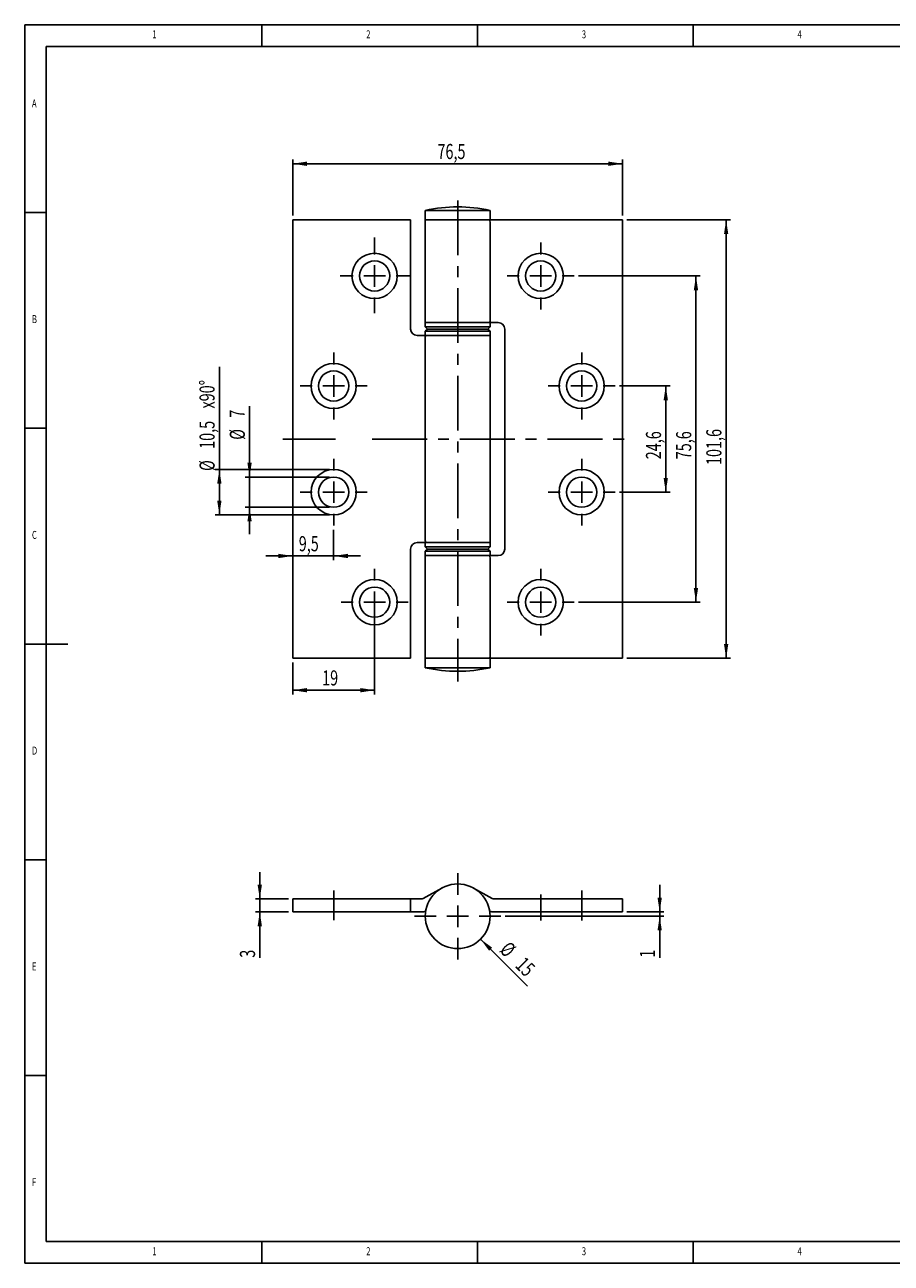
# Model space of a CAD drawing. Extents: x 5 to 415, y 5 to 292.
# Drawn here: x 5 to 206, y 5 to 292 of the extents above; entities that cross this region are included whole.
import ezdxf
from ezdxf.enums import TextEntityAlignment as Align

# ---------------------------------------------------------------- set-up
doc = ezdxf.new("R2010")
doc.units = 0
doc.linetypes.add('CENTERX2', pattern=[20.32, 12.7, -2.54, 2.54, -2.54])
doc.layers.get('0').update_dxf_attribs({"linetype": 'CONTINUOUS'})
doc.dimstyles.new('SLDDIMSTYLE0', dxfattribs={"dimtxt": 3.5, "dimasz": 3.3, "dimexe": 0, "dimexo": 0.0625, "dimgap": 0.875, "dimtad": 1, "dimrnd": 1e-09, "dimzin": 12, "dimsah": 1, "dimcen": 0.09, "dimazin": 3, "dimtfac": 1, "dimtofl": 0, "dimtmove": 0, "dimatfit": 3})
doc.dimstyles.new('SLDDIMSTYLE1', dxfattribs={"dimtxt": 3.5, "dimasz": 3.3, "dimexe": 0, "dimexo": 0.0625, "dimgap": 0.875, "dimtad": 1, "dimrnd": 1e-09, "dimzin": 12, "dimsah": 1, "dimcen": 0.09, "dimazin": 3, "dimtfac": 1, "dimtmove": 0, "dimatfit": 3})
doc.dimstyles.new('SLDDIMSTYLE2', dxfattribs={"dimtxt": 3.5, "dimasz": 3.3, "dimexe": 0, "dimexo": 0.0625, "dimgap": 0.875, "dimtad": 1, "dimrnd": 1e-09, "dimzin": 12, "dimsah": 1, "dimcen": 0, "dimazin": 3, "dimtfac": 1, "dimtofl": 0, "dimtmove": 0, "dimatfit": 3})

# ---------------------------------------------------------------- blocks, each defined once
blk = doc.blocks.new('_D')
at = {"color": 7, "linetype": 'CONTINUOUS'}
for p, q in [((67.12, 247.79), (67.12, 260.79)), ((67.12, 259.79), (143.62, 259.79)), ((143.62, 247.79), (143.62, 260.79))]:
    blk.add_line(p, q, dxfattribs=at)
for points in [[(67.12, 259.79), (70.42, 259.29), (70.42, 260.29)], [(143.62, 259.79), (140.32, 260.29), (140.32, 259.29)]]:
    blk.add_solid(points, dxfattribs=at)
at = {"color": 7, "linetype": 'CONTINUOUS', "width": 0.7}
blk.add_text('76,5', height=3.5, dxfattribs=at).set_placement((100.69, 259.79), align=Align.BOTTOM_LEFT)
blk = doc.blocks.new('_D_1')
at = {"color": 7, "linetype": 'CONTINUOUS'}
for p, q in [((144.62, 246.79), (168.62, 246.79)), ((167.62, 145.19), (167.62, 246.79)), ((144.62, 145.19), (168.62, 145.19))]:
    blk.add_line(p, q, dxfattribs=at)
for points in [[(167.62, 246.79), (167.12, 243.49), (168.12, 243.49)], [(167.62, 145.19), (168.12, 148.49), (167.12, 148.49)]]:
    blk.add_solid(points, dxfattribs=at)
at = {"color": 7, "linetype": 'CONTINUOUS', "width": 0.7}
blk.add_text('101,6', height=3.5, rotation=90, dxfattribs=at).set_placement((167.62, 189.98), align=Align.BOTTOM_LEFT)
blk = doc.blocks.new('_D_2')
at = {"color": 7, "linetype": 'CONTINUOUS'}
for p, q in [((76.62, 174.94), (76.62, 167.9)), ((67.12, 168.9), (60.87, 168.9)), ((76.62, 168.9), (67.12, 168.9)), ((76.62, 168.9), (82.87, 168.9))]:
    blk.add_line(p, q, dxfattribs=at)
for points in [[(67.12, 168.9), (63.82, 169.4), (63.82, 168.4)], [(76.62, 168.9), (79.92, 168.4), (79.92, 169.4)]]:
    blk.add_solid(points, dxfattribs=at)
at = {"color": 7, "linetype": 'CONTINUOUS', "width": 0.7}
blk.add_text('9,5', height=3.5, dxfattribs=at).set_placement((68.53, 168.9, -0.07), align=Align.BOTTOM_LEFT)
blk = doc.blocks.new('_D_3')
at = {"color": 7, "linetype": 'CONTINUOUS'}
for p, q in [((133.37, 233.79), (161.62, 233.79)), ((160.62, 158.19), (160.62, 233.79)), ((133.37, 158.19), (161.62, 158.19))]:
    blk.add_line(p, q, dxfattribs=at)
for points in [[(160.62, 233.79), (160.12, 230.49), (161.12, 230.49)], [(160.62, 158.19), (161.12, 161.49), (160.12, 161.49)]]:
    blk.add_solid(points, dxfattribs=at)
at = {"color": 7, "linetype": 'CONTINUOUS', "width": 0.7}
blk.add_text('75,6', height=3.5, rotation=90, dxfattribs=at).set_placement((160.62, 191.31, -0.07), align=Align.BOTTOM_LEFT)
blk = doc.blocks.new('_D_4')
at = {"color": 7, "linetype": 'CONTINUOUS'}
for p, q in [((142.87, 208.29), (154.62, 208.29)), ((153.62, 183.69), (153.62, 208.29)), ((142.87, 183.69), (154.62, 183.69))]:
    blk.add_line(p, q, dxfattribs=at)
for points in [[(153.62, 208.29), (153.12, 204.99), (154.12, 204.99)], [(153.62, 183.69), (154.12, 186.99), (153.12, 186.99)]]:
    blk.add_solid(points, dxfattribs=at)
at = {"color": 7, "linetype": 'CONTINUOUS', "width": 0.7}
blk.add_text('24,6', height=3.5, rotation=90, dxfattribs=at).set_placement((153.62, 191.31, -0.07), align=Align.BOTTOM_LEFT)
blk = doc.blocks.new('_D_5')
at = {"color": 7, "linetype": 'CONTINUOUS'}
for p, q in [((50.12, 188.94), (50.12, 212.75)), ((75.62, 188.94), (49.12, 188.94)), ((50.12, 188.94), (50.12, 178.44)), ((75.62, 178.44), (49.12, 178.44))]:
    blk.add_line(p, q, dxfattribs=at)
for points in [[(50.12, 188.94), (49.62, 185.64), (50.62, 185.64)], [(50.12, 178.44), (50.62, 181.74), (49.62, 181.74)]]:
    blk.add_solid(points, dxfattribs=at)
at = {"color": 7, "linetype": 'CONTINUOUS', "width": 0.7}
for s, p in [('x90°', (50.11, 203.07, -0.07)), ('10,5', (50.11, 193.72, -0.07)), ('%%c', (50.12, 188.61, -0.07))]:
    blk.add_text(s, height=3.5, rotation=90, dxfattribs=at).set_placement(p, align=Align.BOTTOM_LEFT)
blk = doc.blocks.new('_D_6')
at = {"color": 7, "linetype": 'CONTINUOUS'}
for p, q in [((57.12, 187.19), (57.12, 203.6)), ((75.62, 187.19), (56.12, 187.19)), ((57.12, 187.19), (57.12, 180.19)), ((75.62, 180.19), (56.12, 180.19)), ((57.12, 180.19), (57.12, 173.94))]:
    blk.add_line(p, q, dxfattribs=at)
for points in [[(57.12, 187.19), (57.62, 190.49), (56.62, 190.49)], [(57.12, 180.19), (56.62, 176.89), (57.62, 176.89)]]:
    blk.add_solid(points, dxfattribs=at)
at = {"color": 7, "linetype": 'CONTINUOUS', "width": 0.7}
for s, p in [('7', (57.11, 200.93, -0.07)), ('%%c', (57.12, 195.83, -0.07))]:
    blk.add_text(s, height=3.5, rotation=90, dxfattribs=at).set_placement(p, align=Align.BOTTOM_LEFT)
blk = doc.blocks.new('_D_7')
at = {"color": 7, "linetype": 'CONTINUOUS'}
for p, q in [((86.12, 157.19), (86.12, 136.79)), ((67.12, 144.19), (67.12, 136.79)), ((86.12, 137.79), (67.12, 137.79))]:
    blk.add_line(p, q, dxfattribs=at)
for points in [[(67.12, 137.79), (70.42, 137.29), (70.42, 138.29)], [(86.12, 137.79), (82.82, 138.29), (82.82, 137.29)]]:
    blk.add_solid(points, dxfattribs=at)
at = {"color": 7, "linetype": 'CONTINUOUS', "width": 0.7}
blk.add_text('19', height=3.5, dxfattribs=at).set_placement((73.95, 137.79, -0.07), align=Align.BOTTOM_LEFT)
blk = doc.blocks.new('SW_CENTERMARKSYMBOL_0')
at = {"color": 0, "linetype": 'CONTINUOUS'}
for p, q in [((0, 5), (0, 7.75)), ((-5, 0), (-7.75, 0)), ((0, 0), (-2.5, 0)), ((0, 0), (0, 2.5)), ((0, 0), (0, -2.5)), ((0, 0), (2.5, 0)), ((5, 0), (7.75, 0)), ((0, -5), (0, -7.75))]:
    blk.add_line(p, q, dxfattribs=at)
blk = doc.blocks.new('SW_CENTERMARKSYMBOL_1')
at = {"color": 0, "linetype": 'CONTINUOUS'}
for p, q in [((0, 5), (0, 7.75)), ((-5, 0), (-7.75, 0)), ((0, 0), (-2.5, 0)), ((0, 0), (0, 2.5)), ((0, 0), (0, -2.5)), ((0, 0), (2.5, 0)), ((5, 0), (7.75, 0)), ((0, -5), (0, -7.75))]:
    blk.add_line(p, q, dxfattribs=at)
blk = doc.blocks.new('SW_CENTERMARKSYMBOL_2')
at = {"color": 0, "linetype": 'CONTINUOUS'}
for p, q in [((0, 5), (0, 7.75)), ((-5, 0), (-7.75, 0)), ((0, 0), (-2.5, 0)), ((0, 0), (0, 2.5)), ((0, 0), (0, -2.5)), ((0, 0), (2.5, 0)), ((5, 0), (7.75, 0)), ((0, -5), (0, -7.75))]:
    blk.add_line(p, q, dxfattribs=at)
blk = doc.blocks.new('SW_CENTERMARKSYMBOL_3')
at = {"color": 0, "linetype": 'CONTINUOUS'}
for p, q in [((0, 5), (0, 7.75)), ((-5, 0), (-7.75, 0)), ((0, 0), (-2.5, 0)), ((0, 0), (0, 2.5)), ((0, 0), (0, -2.5)), ((0, 0), (2.5, 0)), ((5, 0), (7.75, 0)), ((0, -5), (0, -7.75))]:
    blk.add_line(p, q, dxfattribs=at)
blk = doc.blocks.new('SW_CENTERMARKSYMBOL_4')
at = {"color": 0, "linetype": 'CONTINUOUS'}
for p, q in [((0, 5), (0, 7.75)), ((-5, 0), (-7.75, 0)), ((0, 0), (-2.5, 0)), ((0, 0), (0, 2.5)), ((0, 0), (0, -2.5)), ((0, 0), (2.5, 0)), ((5, 0), (7.75, 0)), ((0, -5), (0, -7.75))]:
    blk.add_line(p, q, dxfattribs=at)
blk = doc.blocks.new('SW_CENTERMARKSYMBOL_5')
at = {"color": 0, "linetype": 'CONTINUOUS'}
for p, q in [((0, 5), (0, 7.75)), ((-5, 0), (-7.75, 0)), ((0, 0), (-2.5, 0)), ((0, 0), (0, 2.5)), ((0, 0), (0, -2.5)), ((0, 0), (2.5, 0)), ((5, 0), (7.75, 0)), ((0, -5), (0, -7.75))]:
    blk.add_line(p, q, dxfattribs=at)
blk = doc.blocks.new('SW_CENTERMARKSYMBOL_6')
at = {"color": 0, "linetype": 'CONTINUOUS'}
for p, q in [((0, 5), (0, 7.75)), ((-5, 0), (-7.75, 0)), ((0, 0), (-2.5, 0)), ((0, 0), (0, 2.5)), ((0, 0), (0, -2.5)), ((0, 0), (2.5, 0)), ((5, 0), (7.75, 0)), ((0, -5), (0, -7.75))]:
    blk.add_line(p, q, dxfattribs=at)
blk = doc.blocks.new('SW_CENTERMARKSYMBOL_7')
at = {"color": 0, "linetype": 'CONTINUOUS'}
for p, q in [((0, 5), (0, 8.93)), ((-5, 0), (-7.98, 0)), ((0, 0), (-2.5, 0)), ((0, 0), (0, 2.5)), ((0, 0), (0, -2.5)), ((0, 0), (2.5, 0)), ((5, 0), (8.49, 0)), ((0, -5), (0, -8.64))]:
    blk.add_line(p, q, dxfattribs=at)
blk = doc.blocks.new('_D_8')
at = {"color": 7, "linetype": 'CONTINUOUS'}
blk.add_line((110.68, 80.11), (121.55, 69.24), dxfattribs=at)
blk.add_solid([(110.68, 80.11), (112.66, 77.42), (113.36, 78.13)], dxfattribs=at)
at = {"color": 7, "linetype": 'CONTINUOUS', "width": 0.7}
for s, p in [('%%c', (114.13, 76.6)), ('15', (117.75, 73))]:
    blk.add_text(s, height=3.5, rotation=315, dxfattribs=at).set_placement(p, align=Align.BOTTOM_LEFT)
blk = doc.blocks.new('_D_9')
at = {"color": 7, "linetype": 'CONTINUOUS'}
for p, q in [((152.21, 86.41), (152.21, 92.66)), ((144.62, 86.41), (153.21, 86.41)), ((152.21, 85.41), (152.21, 86.41)), ((116.37, 85.41), (153.21, 85.41)), ((152.21, 85.41), (152.21, 75.79))]:
    blk.add_line(p, q, dxfattribs=at)
for points in [[(152.21, 86.41), (152.71, 89.71), (151.71, 89.71)], [(152.21, 85.41), (151.71, 82.11), (152.71, 82.11)]]:
    blk.add_solid(points, dxfattribs=at)
at = {"color": 7, "linetype": 'CONTINUOUS', "width": 0.7}
blk.add_text('1', height=3.5, rotation=90, dxfattribs=at).set_placement((152.21, 75.79), align=Align.BOTTOM_LEFT)
blk = doc.blocks.new('_D_10')
at = {"color": 7, "linetype": 'CONTINUOUS'}
for p, q in [((59.49, 89.41), (59.49, 95.66)), ((66.12, 89.41), (58.49, 89.41)), ((59.49, 89.41), (59.49, 86.41)), ((66.12, 86.41), (58.49, 86.41)), ((59.49, 86.41), (59.49, 75.79))]:
    blk.add_line(p, q, dxfattribs=at)
for points in [[(59.49, 89.41), (59.99, 92.71), (58.99, 92.71)], [(59.49, 86.41), (58.99, 83.11), (59.99, 83.11)]]:
    blk.add_solid(points, dxfattribs=at)
at = {"color": 7, "linetype": 'CONTINUOUS', "width": 0.7}
blk.add_text('3', height=3.5, rotation=90, dxfattribs=at).set_placement((59.49, 75.79), align=Align.BOTTOM_LEFT)
blk = doc.blocks.new('SW_CENTERMARKSYMBOL_8')
at = {"color": 0, "linetype": 'CONTINUOUS'}
for p, q in [((0, 5), (0, 10)), ((-5, 0), (-10, 0)), ((0, 0), (-2.5, 0)), ((0, 0), (0, 2.5)), ((0, 0), (0, -2.5)), ((0, 0), (2.5, 0)), ((5, 0), (10, 0)), ((0, -5), (0, -10))]:
    blk.add_line(p, q, dxfattribs=at)

msp = doc.modelspace()

# ---------------------------------------------------------------- linework, layer by layer
at = {"color": 7, "linetype": 'CONTINUOUS'}
for p, q in [((415, 292), (5, 292)), ((5, 292), (5, 5)), ((60, 287), (60, 292)), ((110, 292), (110, 287)), ((160, 287), (160, 292)), ((410, 287), (10, 287)), ((10, 287), (10, 10)), ((10, 248.5), (5, 248.5)), ((97.873, 248.978), (97.873, 246.791)), ((112.873, 248.978), (97.873, 248.978)), ((112.873, 246.791), (112.873, 248.978)), ((67.123, 145.191), (67.123, 246.791)), ((94.46, 246.791), (67.123, 246.791)), ((94.46, 246.791), (94.46, 221.491)), ((97.873, 246.791), (97.873, 222.991)), ((112.873, 246.791), (97.873, 246.791)), ((112.789, 246.791), (97.873, 246.791)), ((112.873, 246.791), (113.834, 246.791)), ((112.873, 223.519), (112.873, 246.279)), ((113.834, 246.791), (143.623, 246.791)), ((143.623, 246.791), (143.623, 145.191)), ((97.873, 222.991), (97.873, 221.991)), ((112.273, 222.991), (97.873, 222.991)), ((97.873, 222.991), (112.789, 222.991)), ((97.873, 221.991), (98.373, 221.491)), ((97.873, 221.991), (112.273, 221.991)), ((98.373, 221.491), (97.873, 220.991)), ((97.873, 220.991), (97.873, 219.991)), ((112.873, 220.991), (97.873, 220.991)), ((111.813, 221.491), (98.373, 221.491)), ((98.373, 221.491), (112.373, 221.491)), ((112.373, 221.491), (111.813, 221.491)), ((112.873, 222.991), (112.273, 222.991)), ((112.273, 221.991), (112.873, 221.991)), ((112.373, 221.491), (112.873, 221.991)), ((112.873, 220.991), (112.373, 221.491)), ((112.873, 221.991), (112.873, 222.991)), ((113.834, 222.991), (112.873, 222.991)), ((112.873, 219.991), (112.873, 220.991)), ((114.786, 222.991), (113.834, 222.991)), ((116.286, 170.491), (116.286, 221.491)), ((95.96, 219.991), (96.911, 219.991)), ((96.911, 219.991), (97.873, 219.991)), ((97.873, 219.991), (112.873, 219.991)), ((97.873, 219.464), (97.873, 172.504)), ((112.873, 219.991), (97.957, 219.991)), ((112.873, 171.991), (112.873, 219.991)), ((5, 198.5), (10, 198.5)), ((94.46, 170.491), (94.46, 145.191)), ((96.911, 171.991), (95.96, 171.991)), ((97.873, 171.991), (96.911, 171.991)), ((97.873, 171.991), (97.873, 170.991)), ((111.571, 171.991), (97.873, 171.991)), ((97.873, 170.991), (98.373, 170.491)), ((97.873, 170.991), (111.571, 170.991)), ((98.373, 170.491), (97.873, 169.991)), ((97.873, 169.991), (97.873, 168.991)), ((112.873, 169.991), (97.873, 169.991)), ((97.957, 171.991), (112.873, 171.991)), ((98.373, 170.491), (112.373, 170.491)), ((111.158, 170.491), (98.373, 170.491)), ((112.373, 170.491), (111.158, 170.491)), ((112.873, 171.991), (111.571, 171.991)), ((111.571, 170.991), (112.873, 170.991)), ((112.373, 170.491), (112.873, 170.991)), ((112.873, 169.991), (112.373, 170.491)), ((112.873, 170.991), (112.873, 171.991)), ((112.873, 168.991), (112.873, 169.991)), ((97.873, 168.991), (97.873, 145.191)), ((97.873, 168.991), (112.873, 168.991)), ((112.789, 168.991), (97.873, 168.991)), ((112.873, 168.991), (113.834, 168.991)), ((112.873, 145.719), (112.873, 168.479)), ((113.834, 168.991), (114.786, 168.991)), ((5, 148.5), (15, 148.5)), ((94.46, 145.191), (67.123, 145.191)), ((97.873, 145.191), (97.873, 143.004)), ((97.873, 145.191), (112.873, 145.191)), ((97.873, 145.191), (112.789, 145.191)), ((112.873, 143.004), (112.873, 145.191)), ((113.834, 145.191), (112.873, 145.191)), ((113.834, 145.191), (143.623, 145.191)), ((97.873, 143.004), (112.873, 143.004)), ((5, 98.5), (10, 98.5)), ((97.401, 89.537), (101.704, 91.95)), ((109.042, 91.95), (113.345, 89.537)), ((67.123, 89.409), (67.123, 86.409)), ((94.46, 89.409), (67.123, 89.409)), ((94.46, 89.409), (94.46, 86.409)), ((94.46, 89.409), (95.96, 89.409)), ((95.96, 89.409), (96.911, 89.409)), ((113.834, 89.409), (143.623, 89.409)), ((143.623, 89.409), (143.623, 86.409)), ((94.46, 86.409), (67.123, 86.409)), ((95.96, 86.409), (94.46, 86.409)), ((95.96, 86.409), (96.911, 86.409)), ((113.834, 86.409), (143.623, 86.409)), ((10, 48.5), (5, 48.5)), ((10, 10), (227.8, 10)), ((60, 5), (60, 10)), ((110, 10), (110, 5)), ((160, 5), (160, 10)), ((5, 5), (227.8, 5))]:
    msp.add_line(p, q, dxfattribs=at)
at = {"color": 7, "linetype": 'CENTERX2'}
for p, q in [((105.373, 251.306), (105.373, 139.811)), ((79.104, 246.791), (67.123, 246.791)), ((67.123, 246.791), (67.123, 224.879)), ((127.84, 246.791), (143.623, 246.791)), ((143.623, 246.791), (143.623, 227.146)), ((77.062, 195.991), (64.873, 195.991)), ((85.575, 195.991), (145.371, 195.991)), ((143.623, 180.053), (143.623, 145.191)), ((67.123, 145.191), (67.123, 169.085)), ((75.278, 145.191), (67.123, 145.191)), ((143.623, 145.191), (127.84, 145.191)), ((76.623, 91.409), (76.623, 84.477)), ((124.623, 84.409), (124.623, 90.422)), ((134.123, 91.409), (134.123, 88.422)), ((134.123, 84.409), (134.123, 88.422))]:
    msp.add_line(p, q, dxfattribs=at)
at = {"color": 7, "linetype": 'CONTINUOUS', "flags": 128}
for points in [[(112.872, 246.279), (112.866, 246.562), (112.832, 246.753), (112.789, 246.791)], [(97.874, 172.504), (97.88, 172.221), (97.913, 172.03), (97.957, 171.991)], [(112.872, 168.479), (112.866, 168.762), (112.832, 168.953), (112.789, 168.991)]]:
    msp.add_lwpolyline(points, dxfattribs=at)
at = {"color": 7, "linetype": 'CONTINUOUS'}
for centre, radius in [((86.123, 233.791), 5.25), ((124.623, 233.791), 5.25), ((86.123, 233.791), 3.5), ((124.623, 233.791), 3.5), ((76.623, 208.291), 5.25), ((134.123, 208.291), 5.25), ((76.623, 208.291), 3.5), ((134.123, 208.291), 3.5), ((76.623, 183.691), 5.25), ((76.623, 183.691), 3.5), ((134.123, 183.691), 5.25), ((134.123, 183.691), 3.5), ((86.123, 158.191), 5.25), ((86.123, 158.191), 3.5), ((124.623, 158.191), 5.25), ((124.623, 158.191), 3.5), ((105.373, 85.409), 7.5)]:
    msp.add_circle(centre, radius, dxfattribs=at)
for centre, radius, start, end in [((105.373, 214.791), 35, 77.62637, 102.37363), ((95.96, 221.491), 1.5, 180, 270), ((112.095, 223.37), 0.79, 331.37252, 10.87988), ((114.786, 221.491), 1.5, 0, 90), ((98.65, 219.613), 0.79, 151.37252, 190.87988), ((95.96, 170.491), 1.5, 90, 180), ((114.786, 170.491), 1.5, 270, 0), ((112.095, 145.57), 0.79, 331.37252, 10.87988), ((105.373, 177.191), 35, 257.62637, 282.37363), ((96.911, 90.409), 1, 270, 299.28662), ((113.834, 90.409), 1, 240.71338, 270), ((96.911, 90.409), 4, 270, 285.19485), ((113.834, 90.409), 4, 254.80515, 270)]:
    msp.add_arc(centre, radius, start, end, dxfattribs=at)

# ---------------------------------------------------------------- block references
for name, p in [('SW_CENTERMARKSYMBOL_7', (86.123, 233.791)), ('SW_CENTERMARKSYMBOL_0', (124.623, 233.791)), ('SW_CENTERMARKSYMBOL_6', (76.623, 208.291)), ('SW_CENTERMARKSYMBOL_1', (134.123, 208.291)), ('SW_CENTERMARKSYMBOL_5', (76.623, 183.691)), ('SW_CENTERMARKSYMBOL_2', (134.123, 183.691)), ('SW_CENTERMARKSYMBOL_4', (86.123, 158.191)), ('SW_CENTERMARKSYMBOL_3', (124.623, 158.191)), ('SW_CENTERMARKSYMBOL_8', (105.373, 85.409))]:
    msp.add_blockref(name, p, dxfattribs=at)

# ---------------------------------------------------------------- texts
at = {"color": 7, "linetype": 'CONTINUOUS', "width": 0.7}
for s, p in [('1', (34.583, 288.281)), ('2', (84.167, 288.281)), ('3', (134.167, 288.281)), ('4', (184.167, 288.281)), ('A', (6.667, 272.281)), ('B', (6.667, 222.281)), ('C', (6.667, 172.281)), ('D', (6.667, 122.281)), ('E', (6.667, 72.281)), ('F', (6.667, 22.281)), ('1', (34.583, 6.281)), ('2', (84.167, 6.281)), ('3', (134.167, 6.281)), ('4', (184.167, 6.281))]:
    msp.add_text(s, height=1.852, dxfattribs=at).set_placement(p, align=Align.BOTTOM_LEFT)

# ---------------------------------------------------------------- dimensions: what is measured, and where the dimension line sits
at = {"color": 7, "linetype": 'CONTINUOUS'}
for base, p1, p2, dimstyle, picture, middle in [((143.623, 259.791), (67.123, 246.791), (143.623, 246.791), 'SLDDIMSTYLE0', '_D', (105.373, 259.791)), ((67.123, 168.902), (76.623, 175.941), (67.123, 145.191), 'SLDDIMSTYLE1', '_D_2', (71.873, 168.902)), ((67.123, 137.795), (86.123, 158.191), (67.123, 145.191), 'SLDDIMSTYLE1', '_D_7', (76.623, 137.795))]:
    dim = msp.add_linear_dim(base=base, p1=p1, p2=p2, dimstyle=dimstyle, dxfattribs=at)
    dim.commit()
    dim.dimension.update_dxf_attribs({"geometry": picture, "text_midpoint": middle, "dimtype": 160})
for base, p1, p2, dimstyle, picture, middle in [((167.623, 246.791), (143.623, 145.191), (143.623, 246.791), 'SLDDIMSTYLE0', '_D_1', (167.623, 195.991)), ((160.623, 233.791), (132.373, 158.191), (132.373, 233.791), 'SLDDIMSTYLE0', '_D_3', (160.623, 195.991)), ((153.623, 208.291), (141.873, 183.691), (141.873, 208.291), 'SLDDIMSTYLE0', '_D_4', (153.623, 195.991)), ((59.494, 86.409), (67.123, 89.409), (67.123, 86.409), 'SLDDIMSTYLE1', '_D_10', (59.494, 77.125)), ((152.211, 86.409), (115.373, 85.409), (143.623, 86.409), 'SLDDIMSTYLE1', '_D_9', (152.211, 77.125))]:
    dim = msp.add_linear_dim(base=base, p1=p1, p2=p2, angle=90, dimstyle=dimstyle, dxfattribs=at)
    dim.commit()
    dim.dimension.update_dxf_attribs({"geometry": picture, "text_midpoint": middle, "dimtype": 160})
for base, p1, p2, text, dimstyle, picture, middle in [((50.123, 178.441), (76.623, 188.941), (76.623, 178.441), '%%c<>x90°', 'SLDDIMSTYLE0', '_D_5', (50.123, 200.682)), ((57.123, 180.191), (76.623, 187.191), (76.623, 180.191), '%%c<>', 'SLDDIMSTYLE1', '_D_6', (57.123, 199.716))]:
    dim = msp.add_linear_dim(base=base, p1=p1, p2=p2, angle=90, text=text, dimstyle=dimstyle, dxfattribs=at)
    dim.commit()
    dim.dimension.update_dxf_attribs({"geometry": picture, "text_midpoint": middle, "dimtype": 160})
dim = msp.add_diameter_dim_2p(p1=(100.069, 90.712), p2=(110.676, 80.105), dimstyle='SLDDIMSTYLE2', dxfattribs=at)
dim.commit()
dim.dimension.update_dxf_attribs({"geometry": '_D_8', "text_midpoint": (118, 72.781), "dimtype": 163})

doc.saveas('drawing.dxf')
